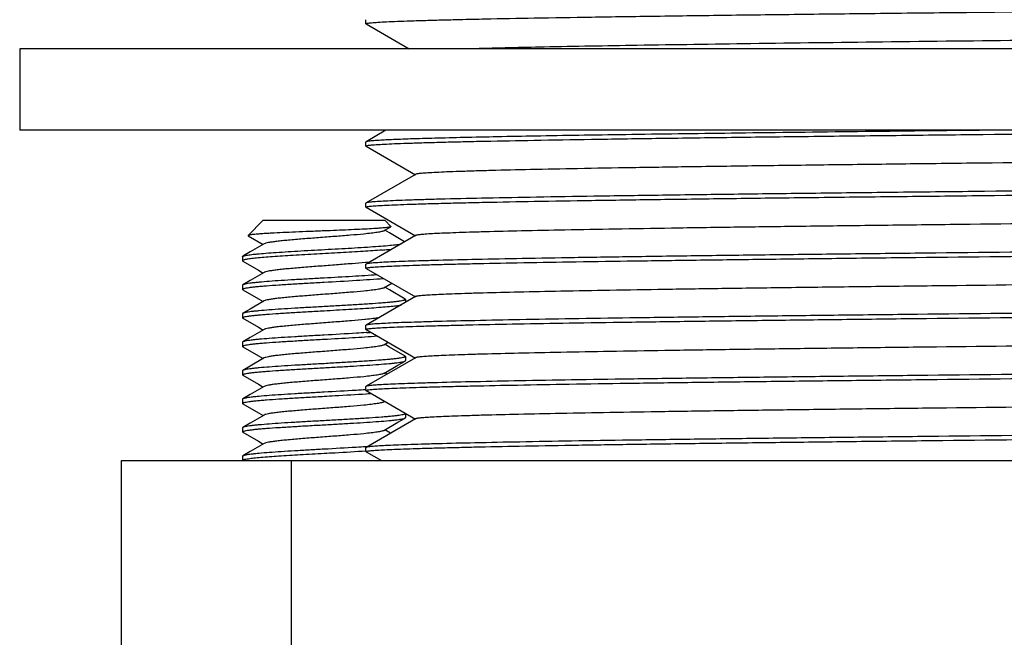
# Model space of a CAD drawing. Units: inches. Extents: x 955 to 1492, y 106 to 575.
# Drawn here: x 1092 to 1116, y 451 to 466 of the extents above; entities that cross this region are included whole.
import ezdxf

# ---------------------------------------------------------------- set-up
doc = ezdxf.new("R2010")
doc.units = ezdxf.units.IN
doc.header["$MEASUREMENT"] = 0
doc.layers.add('02___PRT_ALL_AXES', color=7, linetype='Continuous')

msp = doc.modelspace()

# ---------------------------------------------------------------- linework, layer by layer
at = {"color": 7, "linetype": 'Continuous'}
for p, q in [((1100.652, 466.036), (1100.649, 466.04)), ((1100.65, 466.042), (1100.65, 466.042)), ((1100.652, 466.036), (1101.708, 465.426)), ((1101.14, 463.426), (1100.652, 463.144)), ((1100.652, 463.144), (1100.649, 463.14)), ((1100.649, 463.042), (1100.65, 463.042)), ((1100.652, 463.036), (1100.649, 463.04)), ((1100.652, 463.036), (1101.865, 462.335)), ((1101.865, 462.344), (1100.652, 461.644)), ((1100.652, 461.644), (1100.649, 461.64)), ((1100.652, 461.536), (1100.649, 461.54)), ((1100.65, 461.542), (1100.65, 461.542)), ((1100.652, 461.536), (1101.865, 460.835)), ((1098.121, 461.208), (1097.757, 460.845)), ((1101.121, 461.208), (1098.121, 461.208)), ((1101.113, 460.973), (1101.259, 461.058)), ((1101.121, 461.208), (1101.262, 461.067)), ((1101.262, 461.067), (1101.259, 461.058)), ((1097.757, 460.845), (1097.759, 460.837)), ((1097.759, 460.837), (1098.128, 460.623)), ((1101.865, 460.844), (1100.652, 460.144)), ((1101.089, 460.959), (1101.113, 460.973)), ((1097.621, 460.223), (1097.63, 460.213)), ((1100.648, 460.184), (1100.639, 460.183)), ((1100.651, 460.184), (1100.648, 460.184)), ((1100.652, 460.144), (1100.649, 460.14)), ((1100.649, 460.041), (1100.65, 460.042)), ((1100.652, 460.036), (1100.649, 460.04)), ((1100.652, 460.036), (1101.865, 459.335)), ((1097.63, 459.634), (1097.621, 459.623)), ((1101.089, 459.559), (1101.282, 459.672)), ((1097.63, 459.513), (1097.621, 459.523)), ((1101.865, 459.344), (1100.652, 458.644)), ((1101.611, 459.284), (1101.621, 459.273)), ((1097.63, 458.934), (1097.621, 458.923)), ((1097.63, 458.813), (1097.621, 458.823)), ((1100.637, 458.783), (1100.625, 458.781)), ((1100.652, 458.644), (1100.649, 458.64)), ((1100.652, 458.536), (1100.649, 458.54)), ((1100.65, 458.542), (1100.65, 458.542)), ((1100.652, 458.536), (1101.865, 457.835)), ((1100.663, 458.459), (1100.659, 458.459)), ((1097.63, 458.234), (1097.621, 458.223)), ((1097.63, 458.113), (1097.621, 458.123)), ((1101.089, 458.159), (1101.196, 458.222)), ((1101.611, 457.884), (1101.621, 457.873)), ((1101.865, 457.844), (1100.652, 457.144)), ((1101.611, 457.763), (1101.621, 457.773)), ((1097.63, 457.534), (1097.621, 457.523)), ((1097.63, 457.413), (1097.621, 457.423)), ((1101.168, 457.442), (1101.113, 457.473)), ((1100.652, 457.144), (1100.649, 457.14)), ((1100.649, 457.042), (1100.65, 457.042)), ((1100.652, 457.036), (1100.649, 457.04)), ((1100.652, 457.036), (1101.865, 456.335)), ((1100.658, 456.959), (1100.661, 456.959)), ((1100.745, 456.965), (1100.773, 456.967)), ((1097.63, 456.834), (1097.621, 456.823)), ((1097.63, 456.713), (1097.621, 456.723)), ((1101.089, 456.759), (1101.11, 456.771)), ((1101.865, 456.344), (1100.652, 455.644)), ((1101.611, 456.363), (1101.621, 456.373)), ((1097.63, 456.134), (1097.621, 456.123)), ((1097.63, 456.013), (1097.621, 456.023)), ((1101.254, 455.991), (1101.113, 456.073)), ((1100.652, 455.644), (1100.649, 455.64)), ((1100.649, 455.542), (1100.65, 455.542)), ((1100.652, 455.536), (1100.649, 455.54)), ((1100.652, 455.536), (1101.028, 455.319)), ((1100.656, 455.659), (1100.653, 455.659)), ((1100.687, 455.661), (1100.656, 455.659)), ((1097.63, 455.434), (1097.621, 455.423))]:
    msp.add_line(p, q, dxfattribs=at)
for points in [[(1101.6, 460.691), (1101.228, 460.907), (1101.113, 460.973)], [(1098.153, 460.638), (1097.811, 460.439), (1097.63, 460.334)], [(1097.63, 460.213), (1098.009, 459.992), (1098.128, 459.923)], [(1098.153, 459.938), (1097.811, 459.739), (1097.63, 459.634)], [(1101.611, 459.284), (1101.228, 459.507), (1101.113, 459.573)], [(1097.63, 459.513), (1098.009, 459.292), (1098.128, 459.223)], [(1098.153, 459.238), (1097.811, 459.039), (1097.63, 458.934)], [(1097.63, 458.813), (1098.009, 458.592), (1098.128, 458.523)], [(1098.153, 458.538), (1097.811, 458.339), (1097.63, 458.234)], [(1097.63, 458.113), (1098.009, 457.892), (1098.128, 457.823)], [(1101.611, 457.884), (1101.228, 458.107), (1101.113, 458.173)], [(1098.153, 457.838), (1097.811, 457.639), (1097.63, 457.534)], [(1101.089, 457.459), (1101.434, 457.66), (1101.611, 457.763)], [(1097.63, 457.413), (1098.009, 457.192), (1098.128, 457.123)], [(1098.153, 457.138), (1097.811, 456.939), (1097.63, 456.834)], [(1097.63, 456.713), (1098.009, 456.492), (1098.128, 456.423)], [(1098.153, 456.438), (1097.811, 456.239), (1097.63, 456.134)], [(1101.089, 456.059), (1101.434, 456.26), (1101.611, 456.363)], [(1097.63, 456.013), (1098.009, 455.792), (1098.128, 455.723)], [(1098.153, 455.738), (1097.811, 455.539), (1097.63, 455.434)]]:
    msp.add_lwpolyline(points, dxfattribs=at)
for centre, radius, start, end in [((1099.609, 470.132), 10.003, 275.982, 276.15), ((1099.814, 468.246), 8.105, 276.1368, 276.6045), ((1098.212, 496.064), 37.684, 273.7292, 273.8978), ((1098.044, 497.091), 40.217, 273.7308, 273.8502)]:
    msp.add_arc(centre, radius, start, end, dxfattribs=at)
for points, knots in [([(1100.65, 466.042), (1100.654, 466.046), (1100.668, 466.049), (1100.695, 466.055), (1100.738, 466.06), (1100.794, 466.066), (1100.864, 466.072), (1100.986, 466.08), (1101.173, 466.09), (1101.44, 466.101), (1101.761, 466.113), (1102.137, 466.124), (1102.567, 466.136), (1103.049, 466.148), (1103.793, 466.164), (1104.845, 466.184), (1106.246, 466.207), (1107.822, 466.23), (1109.558, 466.253), (1111.437, 466.276), (1113.441, 466.299), (1116.309, 466.33), (1120.057, 466.369), (1123.098, 466.399), (1124.649, 466.415)], [0, 0, 0, 0, 0.000607, 0.001783, 0.003542, 0.005889, 0.008824, 0.012347, 0.021149, 0.032272, 0.045693, 0.061381, 0.079298, 0.099403, 0.121648, 0.17234, 0.230894, 0.296753, 0.369291, 0.447821, 0.531598, 0.619826, 0.806237, 1, 1, 1, 1]), ([(1147.432, 466.085), (1147.428, 466.083), (1147.415, 466.079), (1147.375, 466.071), (1147.298, 466.063), (1147.174, 466.053), (1147.009, 466.043), (1146.801, 466.033), (1146.553, 466.023), (1146.264, 466.013), (1145.798, 465.998), (1145.118, 465.98), (1144.189, 465.96), (1143.115, 465.94), (1141.903, 465.919), (1140.563, 465.899), (1138.548, 465.871), (1135.791, 465.836), (1132.254, 465.795), (1128.491, 465.755), (1124.614, 465.714), (1120.737, 465.674), (1116.977, 465.633), (1113.446, 465.593), (1110.247, 465.552), (1107.477, 465.512), (1105.218, 465.473), (1103.891, 465.443), (1103.325, 465.426)], [0, 0, 0, 0, 0.000343, 0.000918, 0.002779, 0.005593, 0.009356, 0.014063, 0.019706, 0.026273, 0.033754, 0.051398, 0.072506, 0.096923, 0.124465, 0.154929, 0.188087, 0.261479, 0.342459, 0.428619, 0.517395, 0.606148, 0.692236, 0.773101, 0.846336, 0.909763, 0.961497, 1, 1, 1, 1]), ([(1100.649, 466.04), (1100.649, 466.04), (1100.649, 466.041), (1100.649, 466.041), (1100.65, 466.042)], [0, 0, 0, 0, 0.464537, 1, 1, 1, 1]), ([(1115.91, 463.426), (1114.845, 463.414), (1112.804, 463.392), (1109.892, 463.357), (1107.656, 463.327), (1106.043, 463.303), (1104.981, 463.286), (1104.026, 463.268), (1103.183, 463.251), (1102.457, 463.233), (1101.927, 463.218), (1101.565, 463.206), (1101.339, 463.197), (1101.146, 463.189), (1100.985, 463.18), (1100.856, 463.171), (1100.758, 463.163), (1100.695, 463.154), (1100.662, 463.149), (1100.652, 463.144)], [0, 0, 0, 0, 0.209185, 0.401363, 0.572363, 0.648738, 0.718464, 0.781163, 0.836493, 0.884153, 0.923886, 0.94071, 0.955475, 0.968161, 0.978754, 0.987238, 0.993603, 0.99785, 1, 1, 1, 1]), ([(1100.65, 463.042), (1100.653, 463.045), (1100.668, 463.049), (1100.695, 463.055), (1100.737, 463.06), (1100.793, 463.066), (1100.863, 463.072), (1100.985, 463.08), (1101.172, 463.09), (1101.438, 463.101), (1101.76, 463.113), (1102.136, 463.124), (1102.565, 463.136), (1103.047, 463.148), (1103.791, 463.164), (1104.843, 463.183), (1106.244, 463.206), (1107.82, 463.23), (1109.556, 463.253), (1111.435, 463.276), (1113.439, 463.299), (1116.307, 463.33), (1120.056, 463.369), (1123.098, 463.399), (1124.649, 463.415)], [0, 0, 0, 0, 0.000601, 0.001771, 0.003525, 0.005866, 0.008796, 0.012313, 0.021105, 0.032219, 0.045633, 0.061314, 0.079225, 0.099324, 0.121565, 0.17225, 0.230802, 0.296663, 0.369207, 0.447744, 0.531529, 0.619768, 0.806203, 1, 1, 1, 1]), ([(1100.649, 463.04), (1100.649, 463.04), (1100.649, 463.041), (1100.649, 463.041), (1100.649, 463.042)], [0, 0, 0, 0, 0.466176, 1, 1, 1, 1]), ([(1147.433, 463.085), (1147.427, 463.082), (1147.411, 463.078), (1147.381, 463.073), (1147.338, 463.067), (1147.253, 463.059), (1147.114, 463.049), (1146.908, 463.038), (1146.649, 463.026), (1146.338, 463.015), (1145.976, 463.004), (1145.395, 462.987), (1144.547, 462.968), (1143.392, 462.945), (1142.06, 462.922), (1140.565, 462.899), (1138.92, 462.876), (1137.14, 462.853), (1135.243, 462.83), (1132.531, 462.799), (1128.989, 462.76), (1124.649, 462.715), (1120.309, 462.669), (1116.766, 462.631), (1114.054, 462.599), (1112.157, 462.576), (1110.378, 462.553), (1108.732, 462.53), (1107.237, 462.507), (1105.905, 462.485), (1104.75, 462.462), (1103.903, 462.442), (1103.321, 462.426), (1102.959, 462.414), (1102.649, 462.403), (1102.39, 462.392), (1102.183, 462.38), (1102.044, 462.371), (1101.96, 462.362), (1101.916, 462.357), (1101.886, 462.351), (1101.87, 462.347), (1101.865, 462.344)], [0, 0, 0, 0, 0.000388, 0.001062, 0.002025, 0.003279, 0.00666, 0.011199, 0.016888, 0.023713, 0.031657, 0.040704, 0.062015, 0.087446, 0.116758, 0.149675, 0.185889, 0.225057, 0.266812, 0.310762, 0.403571, 0.5, 0.59643, 0.689239, 0.733188, 0.774943, 0.814111, 0.850324, 0.883242, 0.912554, 0.937985, 0.959297, 0.968343, 0.976288, 0.983113, 0.988801, 0.99334, 0.996722, 0.997976, 0.998938, 0.999611, 1, 1, 1, 1]), ([(1124.649, 462.015), (1123.105, 461.999), (1120.075, 461.969), (1116.342, 461.931), (1113.484, 461.899), (1111.486, 461.876), (1109.611, 461.853), (1107.878, 461.83), (1106.303, 461.807), (1104.9, 461.784), (1103.684, 461.762), (1102.792, 461.742), (1102.18, 461.726), (1101.8, 461.714), (1101.473, 461.703), (1101.201, 461.691), (1100.985, 461.68), (1100.839, 461.67), (1100.751, 461.662), (1100.705, 461.656), (1100.674, 461.651), (1100.657, 461.647), (1100.652, 461.644)], [0, 0, 0, 0, 0.192977, 0.378688, 0.466628, 0.550171, 0.628532, 0.700973, 0.766813, 0.82543, 0.876271, 0.91886, 0.936931, 0.952797, 0.966418, 0.977763, 0.986808, 0.993531, 0.996019, 0.997923, 0.999247, 1, 1, 1, 1]), ([(1100.65, 461.542), (1100.654, 461.546), (1100.668, 461.549), (1100.695, 461.555), (1100.738, 461.56), (1100.794, 461.566), (1100.864, 461.572), (1100.986, 461.58), (1101.173, 461.59), (1101.44, 461.601), (1101.762, 461.613), (1102.138, 461.624), (1102.567, 461.636), (1103.049, 461.648), (1103.794, 461.664), (1104.846, 461.684), (1106.247, 461.707), (1107.822, 461.73), (1109.558, 461.753), (1111.437, 461.776), (1113.441, 461.799), (1116.309, 461.83), (1120.057, 461.869), (1123.098, 461.899), (1124.649, 461.915)], [0, 0, 0, 0, 0.000608, 0.001785, 0.003545, 0.005893, 0.00883, 0.012354, 0.021157, 0.032281, 0.045704, 0.061394, 0.079311, 0.099417, 0.121663, 0.172356, 0.230911, 0.296772, 0.369311, 0.447839, 0.531613, 0.619837, 0.806241, 1, 1, 1, 1]), ([(1100.649, 461.54), (1100.649, 461.54), (1100.649, 461.541), (1100.649, 461.541), (1100.65, 461.542)], [0, 0, 0, 0, 0.464235, 1, 1, 1, 1]), ([(1101.259, 461.058), (1101.254, 461.055), (1101.236, 461.05), (1101.204, 461.044), (1101.157, 461.038), (1101.097, 461.031), (1101.024, 461.025), (1100.903, 461.016), (1100.725, 461.005), (1100.485, 460.993), (1100.215, 460.98), (1099.923, 460.968), (1099.723, 460.96), (1099.621, 460.956)], [0, 0, 0, 0, 0.012016, 0.032405, 0.061152, 0.098024, 0.142704, 0.194798, 0.31933, 0.467333, 0.633799, 0.813308, 1, 1, 1, 1]), ([(1123.146, 461.199), (1121.754, 461.184), (1119.035, 461.156), (1115.693, 461.119), (1113.15, 461.089), (1111.382, 461.067), (1109.727, 461.045), (1108.202, 461.023), (1106.818, 461.001), (1105.588, 460.979), (1104.523, 460.957), (1103.742, 460.938), (1103.207, 460.922), (1102.874, 460.911), (1102.588, 460.9), (1102.35, 460.89), (1102.159, 460.879), (1102.031, 460.869), (1101.953, 460.861), (1101.913, 460.856), (1101.885, 460.851), (1101.87, 460.847), (1101.865, 460.844)], [0, 0, 0, 0, 0.196157, 0.38313, 0.471141, 0.554479, 0.632427, 0.704309, 0.769507, 0.82746, 0.877665, 0.919694, 0.937525, 0.953183, 0.966633, 0.977846, 0.986801, 0.99348, 0.995962, 0.997873, 0.999215, 1, 1, 1, 1]), ([(1099.621, 460.956), (1099.503, 460.951), (1099.27, 460.942), (1098.932, 460.928), (1098.619, 460.914), (1098.379, 460.902), (1098.208, 460.893), (1098.098, 460.886), (1098.003, 460.879), (1097.923, 460.872), (1097.858, 460.866), (1097.809, 460.859), (1097.779, 460.854), (1097.764, 460.849), (1097.758, 460.846), (1097.757, 460.845)], [0, 0, 0, 0, 0.189594, 0.373074, 0.543163, 0.693313, 0.759106, 0.817887, 0.869125, 0.912373, 0.947272, 0.973548, 0.991066, 0.996561, 1, 1, 1, 1]), ([(1101.089, 460.959), (1101.081, 460.955), (1101.062, 460.947), (1101.027, 460.938), (1100.981, 460.928), (1100.898, 460.914), (1100.769, 460.897), (1100.548, 460.873), (1100.25, 460.847), (1099.879, 460.818), (1099.491, 460.789), (1099.111, 460.76), (1098.814, 460.735), (1098.601, 460.714), (1098.467, 460.699), (1098.355, 460.685), (1098.265, 460.67), (1098.2, 460.656), (1098.165, 460.645), (1098.153, 460.638)], [0, 0, 0, 0, 0.008536, 0.020802, 0.03682, 0.056506, 0.106306, 0.168705, 0.281523, 0.410093, 0.545151, 0.676951, 0.79599, 0.847997, 0.893714, 0.93234, 0.963201, 0.985819, 1, 1, 1, 1]), ([(1097.63, 460.334), (1097.637, 460.338), (1097.657, 460.345), (1097.695, 460.354), (1097.747, 460.363), (1097.811, 460.373), (1097.889, 460.382), (1098.017, 460.395), (1098.205, 460.411), (1098.459, 460.43), (1098.747, 460.448), (1099.059, 460.467), (1099.5, 460.492), (1100.044, 460.522), (1100.567, 460.552), (1100.942, 460.578), (1101.173, 460.597), (1101.358, 460.615), (1101.466, 460.629), (1101.512, 460.636)], [0, 0, 0, 0, 0.006482, 0.016423, 0.029847, 0.046687, 0.066847, 0.090187, 0.145743, 0.211794, 0.286461, 0.367615, 0.452936, 0.626265, 0.786752, 0.856372, 0.91619, 0.964512, 1, 1, 1, 1]), ([(1101.052, 460.487), (1100.896, 460.475), (1100.555, 460.452), (1100.017, 460.42), (1099.539, 460.394), (1099.152, 460.372), (1098.872, 460.356), (1098.609, 460.34), (1098.368, 460.323), (1098.155, 460.307), (1097.973, 460.291), (1097.827, 460.275), (1097.73, 460.261), (1097.673, 460.249), (1097.648, 460.242), (1097.633, 460.236), (1097.625, 460.232), (1097.621, 460.227), (1097.621, 460.223)], [0, 0, 0, 0, 0.136548, 0.297303, 0.468356, 0.553105, 0.634862, 0.711845, 0.782382, 0.844937, 0.898156, 0.940904, 0.972296, 0.983544, 0.991795, 0.994815, 0.997131, 1, 1, 1, 1]), ([(1097.621, 460.323), (1097.621, 460.324), (1097.622, 460.329), (1097.626, 460.332), (1097.63, 460.334)], [0, 0, 0, 0, 0.188159, 1, 1, 1, 1]), ([(1100.65, 460.042), (1100.653, 460.045), (1100.666, 460.049), (1100.69, 460.054), (1100.728, 460.059), (1100.778, 460.065), (1100.841, 460.07), (1100.95, 460.078), (1101.118, 460.087), (1101.358, 460.098), (1101.647, 460.109), (1101.984, 460.12), (1102.371, 460.131), (1102.804, 460.142), (1103.475, 460.157), (1104.424, 460.176), (1105.69, 460.198), (1107.117, 460.22), (1108.694, 460.241), (1110.407, 460.263), (1112.241, 460.285), (1114.884, 460.315), (1118.366, 460.352), (1121.199, 460.38), (1122.652, 460.395)], [0, 0, 0, 0, 0.000596, 0.001746, 0.003466, 0.00576, 0.00863, 0.012075, 0.020685, 0.031571, 0.044712, 0.060083, 0.077649, 0.097373, 0.119215, 0.169056, 0.226752, 0.291807, 0.363671, 0.44173, 0.525317, 0.613724, 0.80194, 1, 1, 1, 1]), ([(1122.935, 460.498), (1121.475, 460.483), (1118.624, 460.454), (1115.119, 460.418), (1112.455, 460.388), (1110.603, 460.366), (1108.871, 460.344), (1107.274, 460.322), (1105.826, 460.3), (1104.54, 460.278), (1103.426, 460.256), (1102.61, 460.237), (1102.05, 460.222), (1101.703, 460.211), (1101.404, 460.2), (1101.156, 460.189), (1100.958, 460.178), (1100.824, 460.169), (1100.743, 460.161), (1100.701, 460.156), (1100.672, 460.151), (1100.657, 460.147), (1100.652, 460.144)], [0, 0, 0, 0, 0.196561, 0.383739, 0.471799, 0.555154, 0.633092, 0.704944, 0.770094, 0.827984, 0.878115, 0.92006, 0.937848, 0.953461, 0.966865, 0.978033, 0.986942, 0.993574, 0.996033, 0.997921, 0.99924, 1, 1, 1, 1]), ([(1101.052, 460.487), (1101.073, 460.489), (1101.151, 460.495), (1101.228, 460.502), (1101.285, 460.508)], [0, 0, 0, 0, 0.270734, 1, 1, 1, 1]), ([(1100.639, 460.183), (1100.529, 460.171), (1100.291, 460.15), (1099.919, 460.121), (1099.524, 460.091), (1099.137, 460.062), (1098.832, 460.036), (1098.614, 460.015), (1098.476, 460), (1098.36, 459.985), (1098.268, 459.971), (1098.207, 459.958), (1098.171, 459.947), (1098.158, 459.941), (1098.153, 459.938)], [0, 0, 0, 0, 0.132578, 0.285692, 0.447986, 0.607328, 0.751827, 0.815086, 0.870737, 0.917769, 0.955331, 0.982816, 0.992684, 1, 1, 1, 1]), ([(1100.649, 460.04), (1100.649, 460.04), (1100.649, 460.041), (1100.649, 460.041), (1100.649, 460.041)], [0, 0, 0, 0, 0.468826, 1, 1, 1, 1]), ([(1099.621, 459.798), (1099.498, 459.792), (1099.258, 459.778), (1098.908, 459.758), (1098.582, 459.738), (1098.291, 459.718), (1098.075, 459.7), (1097.928, 459.686), (1097.838, 459.676), (1097.763, 459.666), (1097.704, 459.656), (1097.661, 459.646), (1097.638, 459.639), (1097.63, 459.634)], [0, 0, 0, 0, 0.183568, 0.360955, 0.526147, 0.673582, 0.798298, 0.850806, 0.896145, 0.93396, 0.963957, 0.985968, 1, 1, 1, 1]), ([(1100.931, 459.878), (1100.728, 459.863), (1100.291, 459.836), (1099.854, 459.811), (1099.621, 459.798)], [0, 0, 0, 0, 0.46643, 1, 1, 1, 1]), ([(1099.621, 459.698), (1099.886, 459.713), (1100.373, 459.74), (1100.86, 459.772), (1101.081, 459.79)], [0, 0, 0, 0, 0.544878, 1, 1, 1, 1]), ([(1097.621, 459.523), (1097.621, 459.528), (1097.63, 459.535), (1097.643, 459.54), (1097.669, 459.549), (1097.712, 459.558), (1097.779, 459.568), (1097.862, 459.579), (1097.963, 459.59), (1098.079, 459.601), (1098.263, 459.616), (1098.524, 459.634), (1098.865, 459.655), (1099.235, 459.677), (1099.49, 459.691), (1099.621, 459.698)], [0, 0, 0, 0, 0.007237, 0.01379, 0.022552, 0.046848, 0.080119, 0.122137, 0.172522, 0.230824, 0.296484, 0.447346, 0.619371, 0.805975, 1, 1, 1, 1]), ([(1101.089, 459.559), (1101.081, 459.555), (1101.062, 459.547), (1101.027, 459.538), (1100.981, 459.528), (1100.898, 459.514), (1100.769, 459.497), (1100.548, 459.473), (1100.25, 459.447), (1099.879, 459.418), (1099.491, 459.389), (1099.111, 459.36), (1098.814, 459.335), (1098.601, 459.314), (1098.467, 459.299), (1098.355, 459.285), (1098.265, 459.27), (1098.2, 459.256), (1098.165, 459.245), (1098.153, 459.238)], [0, 0, 0, 0, 0.008536, 0.020802, 0.03682, 0.056506, 0.106306, 0.168705, 0.281523, 0.410093, 0.545151, 0.676952, 0.79599, 0.847997, 0.893715, 0.932341, 0.963201, 0.98582, 1, 1, 1, 1]), ([(1122.656, 459.694), (1121.289, 459.679), (1118.623, 459.651), (1115.347, 459.615), (1112.861, 459.585), (1111.133, 459.563), (1109.52, 459.542), (1108.033, 459.52), (1106.685, 459.498), (1105.488, 459.477), (1104.451, 459.455), (1103.691, 459.437), (1103.17, 459.421), (1102.847, 459.41), (1102.569, 459.4), (1102.337, 459.389), (1102.152, 459.378), (1102.027, 459.369), (1101.951, 459.361), (1101.911, 459.356), (1101.884, 459.351), (1101.87, 459.347), (1101.865, 459.344)], [0, 0, 0, 0, 0.197192, 0.384585, 0.472631, 0.555913, 0.633736, 0.705447, 0.770445, 0.828188, 0.878189, 0.920032, 0.937782, 0.953368, 0.966756, 0.977919, 0.986836, 0.99349, 0.995964, 0.99787, 0.999212, 1, 1, 1, 1]), ([(1099.621, 459.098), (1099.498, 459.092), (1099.258, 459.078), (1098.908, 459.058), (1098.582, 459.038), (1098.291, 459.018), (1098.075, 459), (1097.928, 458.986), (1097.838, 458.976), (1097.763, 458.966), (1097.704, 458.956), (1097.661, 458.946), (1097.638, 458.939), (1097.63, 458.934)], [0, 0, 0, 0, 0.183557, 0.36096, 0.526138, 0.673567, 0.798279, 0.850792, 0.896136, 0.933951, 0.963955, 0.98596, 1, 1, 1, 1]), ([(1101.621, 459.273), (1101.621, 459.268), (1101.611, 459.262), (1101.598, 459.256), (1101.572, 459.248), (1101.529, 459.239), (1101.463, 459.228), (1101.379, 459.218), (1101.278, 459.207), (1101.162, 459.196), (1100.978, 459.181), (1100.718, 459.163), (1100.376, 459.141), (1100.006, 459.12), (1099.751, 459.106), (1099.621, 459.098)], [0, 0, 0, 0, 0.00724, 0.013795, 0.022557, 0.046854, 0.080127, 0.122148, 0.172538, 0.230844, 0.296507, 0.447372, 0.619391, 0.805979, 1, 1, 1, 1]), ([(1099.621, 458.998), (1099.825, 459.01), (1100.213, 459.031), (1100.681, 459.06), (1101.012, 459.084), (1101.214, 459.101), (1101.378, 459.117), (1101.474, 459.13), (1101.515, 459.137)], [0, 0, 0, 0, 0.322646, 0.614448, 0.739892, 0.847577, 0.934953, 1, 1, 1, 1]), ([(1097.621, 458.823), (1097.621, 458.828), (1097.63, 458.835), (1097.643, 458.84), (1097.669, 458.849), (1097.712, 458.858), (1097.779, 458.868), (1097.862, 458.879), (1097.963, 458.89), (1098.079, 458.901), (1098.263, 458.916), (1098.524, 458.934), (1098.865, 458.955), (1099.235, 458.977), (1099.49, 458.991), (1099.621, 458.998)], [0, 0, 0, 0, 0.007234, 0.013785, 0.022545, 0.046838, 0.080107, 0.122126, 0.172513, 0.230815, 0.296474, 0.447336, 0.619362, 0.805971, 1, 1, 1, 1]), ([(1100.975, 458.827), (1100.927, 458.818), (1100.814, 458.802), (1100.702, 458.789), (1100.637, 458.783)], [0, 0, 0, 0, 0.43058, 1, 1, 1, 1]), ([(1100.65, 458.542), (1100.653, 458.545), (1100.667, 458.549), (1100.692, 458.554), (1100.73, 458.559), (1100.78, 458.565), (1100.844, 458.57), (1100.954, 458.578), (1101.122, 458.588), (1101.362, 458.598), (1101.652, 458.609), (1101.99, 458.62), (1102.377, 458.631), (1102.811, 458.642), (1103.482, 458.657), (1104.431, 458.676), (1105.697, 458.698), (1107.125, 458.72), (1108.702, 458.741), (1110.414, 458.763), (1112.248, 458.785), (1114.889, 458.815), (1118.369, 458.852), (1121.201, 458.88), (1122.653, 458.895)], [0, 0, 0, 0, 0.000617, 0.001788, 0.00353, 0.005845, 0.008734, 0.012198, 0.020844, 0.031763, 0.044933, 0.06033, 0.077919, 0.097662, 0.11952, 0.169385, 0.227092, 0.292146, 0.363995, 0.442028, 0.525581, 0.613946, 0.802061, 1, 1, 1, 1]), ([(1122.652, 458.995), (1121.207, 458.98), (1118.386, 458.952), (1114.92, 458.915), (1112.288, 458.886), (1110.459, 458.864), (1108.751, 458.842), (1107.176, 458.82), (1105.749, 458.799), (1104.482, 458.777), (1103.384, 458.755), (1102.58, 458.737), (1102.029, 458.721), (1101.687, 458.71), (1101.393, 458.7), (1101.148, 458.689), (1100.953, 458.678), (1100.822, 458.669), (1100.742, 458.661), (1100.701, 458.656), (1100.672, 458.65), (1100.657, 458.647), (1100.652, 458.644)], [0, 0, 0, 0, 0.197126, 0.384536, 0.472615, 0.555941, 0.633812, 0.705569, 0.770609, 0.828382, 0.878401, 0.920245, 0.937988, 0.953562, 0.966932, 0.978073, 0.986962, 0.993579, 0.996034, 0.997919, 0.999238, 1, 1, 1, 1]), ([(1100.625, 458.781), (1100.515, 458.77), (1100.278, 458.749), (1099.906, 458.72), (1099.514, 458.69), (1099.129, 458.661), (1098.826, 458.636), (1098.609, 458.615), (1098.473, 458.6), (1098.358, 458.585), (1098.267, 458.57), (1098.206, 458.558), (1098.171, 458.546), (1098.158, 458.541), (1098.153, 458.538)], [0, 0, 0, 0, 0.133568, 0.287192, 0.449544, 0.608632, 0.752714, 0.815745, 0.871187, 0.918034, 0.955453, 0.982852, 0.992694, 1, 1, 1, 1]), ([(1099.621, 458.398), (1099.498, 458.392), (1099.258, 458.378), (1098.908, 458.358), (1098.582, 458.338), (1098.291, 458.318), (1098.075, 458.3), (1097.928, 458.286), (1097.838, 458.276), (1097.763, 458.266), (1097.704, 458.256), (1097.661, 458.246), (1097.638, 458.239), (1097.63, 458.234)], [0, 0, 0, 0, 0.183571, 0.360953, 0.526142, 0.673577, 0.798295, 0.850804, 0.896146, 0.933961, 0.963958, 0.985968, 1, 1, 1, 1]), ([(1100.659, 458.459), (1100.579, 458.454), (1100.232, 458.432), (1099.886, 458.413), (1099.621, 458.398)], [0, 0, 0, 0, 0.23329, 1, 1, 1, 1]), ([(1099.621, 458.298), (1099.854, 458.311), (1100.29, 458.336), (1100.727, 458.363), (1100.931, 458.378)], [0, 0, 0, 0, 0.533554, 1, 1, 1, 1]), ([(1100.649, 458.54), (1100.649, 458.54), (1100.649, 458.541), (1100.649, 458.541), (1100.65, 458.542)], [0, 0, 0, 0, 0.463079, 1, 1, 1, 1]), ([(1097.621, 458.123), (1097.621, 458.128), (1097.63, 458.135), (1097.643, 458.14), (1097.669, 458.149), (1097.712, 458.158), (1097.779, 458.168), (1097.862, 458.179), (1097.963, 458.19), (1098.079, 458.201), (1098.263, 458.216), (1098.524, 458.234), (1098.865, 458.255), (1099.235, 458.277), (1099.49, 458.291), (1099.621, 458.298)], [0, 0, 0, 0, 0.007235, 0.013786, 0.022547, 0.046841, 0.080112, 0.122134, 0.172523, 0.23083, 0.296492, 0.447351, 0.619371, 0.805973, 1, 1, 1, 1]), ([(1101.089, 458.159), (1101.081, 458.155), (1101.062, 458.147), (1101.027, 458.138), (1100.981, 458.128), (1100.898, 458.114), (1100.769, 458.097), (1100.548, 458.073), (1100.25, 458.047), (1099.879, 458.018), (1099.491, 457.989), (1099.111, 457.96), (1098.814, 457.935), (1098.601, 457.914), (1098.467, 457.899), (1098.355, 457.885), (1098.265, 457.87), (1098.2, 457.856), (1098.165, 457.845), (1098.153, 457.838)], [0, 0, 0, 0, 0.008533, 0.020803, 0.036817, 0.056505, 0.106304, 0.168703, 0.281522, 0.410093, 0.545151, 0.676952, 0.795993, 0.847997, 0.893718, 0.932341, 0.963202, 0.985823, 1, 1, 1, 1]), ([(1122.658, 458.194), (1121.291, 458.179), (1118.625, 458.151), (1115.348, 458.115), (1112.862, 458.085), (1111.134, 458.063), (1109.52, 458.042), (1108.033, 458.02), (1106.685, 457.998), (1105.488, 457.977), (1104.451, 457.955), (1103.691, 457.937), (1103.17, 457.921), (1102.847, 457.91), (1102.569, 457.9), (1102.337, 457.889), (1102.152, 457.878), (1102.027, 457.869), (1101.951, 457.861), (1101.911, 457.856), (1101.884, 457.851), (1101.87, 457.847), (1101.865, 457.844)], [0, 0, 0, 0, 0.197188, 0.384579, 0.472625, 0.555907, 0.633731, 0.705443, 0.770441, 0.828184, 0.878187, 0.92003, 0.937781, 0.953368, 0.966755, 0.977918, 0.986836, 0.993489, 0.995963, 0.99787, 0.999212, 1, 1, 1, 1]), ([(1101.621, 457.873), (1101.621, 457.868), (1101.611, 457.862), (1101.598, 457.856), (1101.572, 457.848), (1101.529, 457.839), (1101.463, 457.828), (1101.379, 457.818), (1101.278, 457.807), (1101.162, 457.796), (1100.978, 457.781), (1100.718, 457.763), (1100.376, 457.741), (1100.006, 457.72), (1099.751, 457.706), (1099.621, 457.698)], [0, 0, 0, 0, 0.007238, 0.013792, 0.022553, 0.046849, 0.08012, 0.122139, 0.172526, 0.23083, 0.296492, 0.447357, 0.619381, 0.805978, 1, 1, 1, 1]), ([(1099.621, 457.698), (1099.498, 457.692), (1099.258, 457.678), (1098.908, 457.658), (1098.582, 457.638), (1098.291, 457.618), (1098.075, 457.6), (1097.928, 457.586), (1097.838, 457.576), (1097.763, 457.566), (1097.704, 457.556), (1097.661, 457.546), (1097.638, 457.539), (1097.63, 457.534)], [0, 0, 0, 0, 0.183567, 0.360961, 0.52615, 0.673581, 0.798292, 0.850801, 0.896141, 0.933959, 0.963956, 0.985969, 1, 1, 1, 1]), ([(1099.621, 457.598), (1099.743, 457.605), (1099.983, 457.619), (1100.333, 457.639), (1100.659, 457.659), (1100.95, 457.679), (1101.166, 457.696), (1101.313, 457.711), (1101.403, 457.721), (1101.478, 457.731), (1101.537, 457.741), (1101.58, 457.75), (1101.603, 457.758), (1101.611, 457.763)], [0, 0, 0, 0, 0.183562, 0.360948, 0.526126, 0.673551, 0.798269, 0.850782, 0.896126, 0.933949, 0.963949, 0.985965, 1, 1, 1, 1]), ([(1097.621, 457.423), (1097.621, 457.428), (1097.63, 457.435), (1097.643, 457.44), (1097.669, 457.449), (1097.712, 457.458), (1097.779, 457.468), (1097.862, 457.479), (1097.963, 457.49), (1098.08, 457.501), (1098.263, 457.516), (1098.524, 457.534), (1098.865, 457.555), (1099.235, 457.577), (1099.49, 457.591), (1099.621, 457.598)], [0, 0, 0, 0, 0.007241, 0.013796, 0.02256, 0.046859, 0.080135, 0.122159, 0.172552, 0.23086, 0.296524, 0.447385, 0.619396, 0.805982, 1, 1, 1, 1]), ([(1101.089, 457.459), (1101.081, 457.455), (1101.062, 457.447), (1101.027, 457.438), (1100.981, 457.428), (1100.898, 457.414), (1100.769, 457.397), (1100.548, 457.373), (1100.249, 457.347), (1099.879, 457.318), (1099.491, 457.289), (1099.111, 457.26), (1098.814, 457.235), (1098.601, 457.214), (1098.467, 457.199), (1098.355, 457.185), (1098.265, 457.17), (1098.2, 457.156), (1098.165, 457.145), (1098.153, 457.138)], [0, 0, 0, 0, 0.008533, 0.020806, 0.036822, 0.056511, 0.106312, 0.168714, 0.281533, 0.410104, 0.545161, 0.67696, 0.795997, 0.848, 0.893721, 0.932342, 0.963204, 0.985823, 1, 1, 1, 1]), ([(1100.65, 457.042), (1100.653, 457.045), (1100.666, 457.049), (1100.691, 457.054), (1100.729, 457.059), (1100.779, 457.065), (1100.842, 457.07), (1100.952, 457.078), (1101.12, 457.087), (1101.359, 457.098), (1101.648, 457.109), (1101.986, 457.12), (1102.373, 457.131), (1102.807, 457.142), (1103.477, 457.157), (1104.426, 457.176), (1105.692, 457.198), (1107.12, 457.22), (1108.697, 457.241), (1110.41, 457.263), (1112.244, 457.285), (1114.886, 457.315), (1118.367, 457.352), (1121.201, 457.38), (1122.653, 457.395)], [0, 0, 0, 0, 0.000603, 0.001761, 0.003488, 0.00579, 0.008667, 0.012118, 0.020741, 0.031639, 0.04479, 0.060171, 0.077745, 0.097475, 0.119323, 0.169173, 0.226873, 0.291928, 0.363786, 0.441836, 0.525412, 0.613804, 0.801985, 1, 1, 1, 1]), ([(1122.653, 457.495), (1121.207, 457.48), (1118.387, 457.452), (1114.92, 457.415), (1112.288, 457.386), (1110.46, 457.364), (1108.751, 457.342), (1107.177, 457.32), (1105.749, 457.299), (1104.482, 457.277), (1103.384, 457.255), (1102.58, 457.237), (1102.029, 457.221), (1101.687, 457.21), (1101.393, 457.2), (1101.148, 457.189), (1100.953, 457.178), (1100.822, 457.169), (1100.742, 457.161), (1100.701, 457.156), (1100.672, 457.15), (1100.657, 457.147), (1100.652, 457.144)], [0, 0, 0, 0, 0.197125, 0.384538, 0.472618, 0.555943, 0.633813, 0.70557, 0.770609, 0.828384, 0.878402, 0.920247, 0.93799, 0.953564, 0.966934, 0.978074, 0.986962, 0.99358, 0.996035, 0.99792, 0.999238, 1, 1, 1, 1]), ([(1097.621, 456.723), (1097.621, 456.728), (1097.63, 456.735), (1097.643, 456.74), (1097.669, 456.749), (1097.712, 456.758), (1097.779, 456.768), (1097.862, 456.779), (1097.963, 456.79), (1098.079, 456.801), (1098.263, 456.816), (1098.524, 456.834), (1098.865, 456.855), (1099.235, 456.877), (1099.49, 456.891), (1099.621, 456.898)], [0, 0, 0, 0, 0.00724, 0.013795, 0.022558, 0.046855, 0.080128, 0.12215, 0.172539, 0.230845, 0.296508, 0.447373, 0.619393, 0.80598, 1, 1, 1, 1]), ([(1099.621, 456.998), (1099.498, 456.992), (1099.258, 456.978), (1098.908, 456.958), (1098.582, 456.938), (1098.291, 456.918), (1098.075, 456.9), (1097.928, 456.886), (1097.838, 456.876), (1097.763, 456.866), (1097.704, 456.856), (1097.661, 456.846), (1097.638, 456.839), (1097.63, 456.834)], [0, 0, 0, 0, 0.183571, 0.360953, 0.52614, 0.673574, 0.798293, 0.850802, 0.896145, 0.933961, 0.963958, 0.985968, 1, 1, 1, 1]), ([(1100.652, 457.059), (1100.571, 457.053), (1100.228, 457.032), (1099.884, 457.013), (1099.621, 456.998)], [0, 0, 0, 0, 0.233582, 1, 1, 1, 1]), ([(1099.621, 456.898), (1099.711, 456.903), (1100.057, 456.923), (1100.403, 456.942), (1100.658, 456.959)], [0, 0, 0, 0, 0.261902, 1, 1, 1, 1]), ([(1100.649, 457.04), (1100.649, 457.04), (1100.649, 457.041), (1100.649, 457.041), (1100.649, 457.042)], [0, 0, 0, 0, 0.466827, 1, 1, 1, 1]), ([(1101.089, 456.759), (1101.081, 456.755), (1101.062, 456.747), (1101.027, 456.738), (1100.981, 456.728), (1100.898, 456.714), (1100.769, 456.697), (1100.548, 456.673), (1100.25, 456.647), (1099.879, 456.618), (1099.491, 456.589), (1099.111, 456.56), (1098.814, 456.535), (1098.601, 456.514), (1098.467, 456.499), (1098.355, 456.485), (1098.265, 456.47), (1098.2, 456.456), (1098.165, 456.445), (1098.153, 456.438)], [0, 0, 0, 0, 0.00853, 0.020801, 0.036817, 0.056502, 0.106302, 0.168703, 0.28152, 0.410092, 0.54515, 0.676951, 0.795992, 0.847996, 0.893719, 0.932339, 0.963204, 0.985822, 1, 1, 1, 1]), ([(1122.657, 456.694), (1121.29, 456.679), (1118.624, 456.651), (1115.347, 456.615), (1112.861, 456.585), (1111.134, 456.563), (1109.52, 456.542), (1108.033, 456.52), (1106.685, 456.498), (1105.488, 456.477), (1104.451, 456.455), (1103.691, 456.437), (1103.17, 456.421), (1102.847, 456.41), (1102.569, 456.4), (1102.337, 456.389), (1102.152, 456.378), (1102.027, 456.369), (1101.951, 456.361), (1101.911, 456.356), (1101.884, 456.351), (1101.87, 456.347), (1101.865, 456.344)], [0, 0, 0, 0, 0.197191, 0.384584, 0.472629, 0.555912, 0.633734, 0.705446, 0.770444, 0.828186, 0.878188, 0.920031, 0.937782, 0.953368, 0.966755, 0.977919, 0.986836, 0.993489, 0.995963, 0.99787, 0.999212, 1, 1, 1, 1]), ([(1101.621, 456.473), (1101.621, 456.468), (1101.611, 456.462), (1101.598, 456.456), (1101.572, 456.448), (1101.529, 456.439), (1101.463, 456.428), (1101.379, 456.418), (1101.278, 456.407), (1101.162, 456.396), (1100.978, 456.381), (1100.718, 456.363), (1100.376, 456.341), (1100.006, 456.32), (1099.751, 456.306), (1099.621, 456.298)], [0, 0, 0, 0, 0.007238, 0.013791, 0.022552, 0.046849, 0.08012, 0.122138, 0.172525, 0.230828, 0.296489, 0.447353, 0.619378, 0.805978, 1, 1, 1, 1]), ([(1101.618, 456.479), (1101.618, 456.479), (1101.62, 456.477), (1101.621, 456.475), (1101.621, 456.473)], [0, 0, 0, 0, 0.292467, 1, 1, 1, 1]), ([(1097.621, 456.023), (1097.621, 456.028), (1097.63, 456.035), (1097.643, 456.04), (1097.669, 456.049), (1097.712, 456.058), (1097.779, 456.068), (1097.862, 456.079), (1097.963, 456.09), (1098.079, 456.101), (1098.263, 456.116), (1098.524, 456.134), (1098.865, 456.155), (1099.235, 456.177), (1099.49, 456.191), (1099.621, 456.198)], [0, 0, 0, 0, 0.007238, 0.013791, 0.022552, 0.046848, 0.080119, 0.122137, 0.172523, 0.230826, 0.296486, 0.447349, 0.619374, 0.805976, 1, 1, 1, 1]), ([(1099.621, 456.298), (1099.498, 456.292), (1099.258, 456.278), (1098.908, 456.258), (1098.582, 456.238), (1098.291, 456.218), (1098.075, 456.2), (1097.928, 456.186), (1097.838, 456.176), (1097.763, 456.166), (1097.704, 456.156), (1097.661, 456.146), (1097.638, 456.139), (1097.63, 456.134)], [0, 0, 0, 0, 0.183569, 0.360963, 0.526154, 0.673585, 0.798295, 0.850802, 0.896142, 0.93396, 0.963956, 0.985968, 1, 1, 1, 1]), ([(1099.621, 456.198), (1099.743, 456.205), (1099.983, 456.219), (1100.333, 456.239), (1100.659, 456.259), (1100.95, 456.279), (1101.166, 456.296), (1101.314, 456.311), (1101.403, 456.321), (1101.478, 456.331), (1101.537, 456.341), (1101.58, 456.35), (1101.603, 456.358), (1101.611, 456.363)], [0, 0, 0, 0, 0.18357, 0.360966, 0.526158, 0.67359, 0.7983, 0.850806, 0.896145, 0.93396, 0.963957, 0.985969, 1, 1, 1, 1]), ([(1101.089, 456.059), (1101.081, 456.055), (1101.062, 456.047), (1101.027, 456.038), (1100.981, 456.028), (1100.898, 456.014), (1100.769, 455.997), (1100.548, 455.973), (1100.25, 455.947), (1099.879, 455.918), (1099.491, 455.889), (1099.111, 455.86), (1098.814, 455.835), (1098.601, 455.814), (1098.467, 455.799), (1098.355, 455.785), (1098.265, 455.77), (1098.2, 455.756), (1098.165, 455.745), (1098.153, 455.738)], [0, 0, 0, 0, 0.008531, 0.0208, 0.036818, 0.056501, 0.106302, 0.168703, 0.281521, 0.410091, 0.54515, 0.67695, 0.79599, 0.847996, 0.893717, 0.932339, 0.963204, 0.98582, 1, 1, 1, 1]), ([(1122.653, 455.995), (1121.207, 455.98), (1118.387, 455.952), (1114.92, 455.915), (1112.288, 455.886), (1110.46, 455.864), (1108.751, 455.842), (1107.176, 455.82), (1105.749, 455.799), (1104.482, 455.777), (1103.384, 455.755), (1102.581, 455.737), (1102.029, 455.721), (1101.687, 455.71), (1101.393, 455.7), (1101.148, 455.689), (1100.953, 455.678), (1100.822, 455.669), (1100.742, 455.661), (1100.701, 455.656), (1100.672, 455.65), (1100.657, 455.647), (1100.652, 455.644)], [0, 0, 0, 0, 0.197123, 0.384535, 0.472615, 0.555941, 0.633812, 0.705569, 0.770608, 0.828382, 0.878401, 0.920245, 0.937988, 0.953563, 0.966933, 0.978073, 0.986962, 0.99358, 0.996034, 0.99792, 0.999238, 1, 1, 1, 1]), ([(1100.65, 455.542), (1100.653, 455.545), (1100.666, 455.549), (1100.691, 455.554), (1100.729, 455.559), (1100.78, 455.565), (1100.844, 455.57), (1100.954, 455.578), (1101.124, 455.588), (1101.366, 455.599), (1101.658, 455.609), (1102, 455.62), (1102.391, 455.631), (1102.829, 455.642), (1103.507, 455.658), (1104.466, 455.677), (1105.745, 455.699), (1107.188, 455.721), (1108.78, 455.743), (1110.51, 455.765), (1112.361, 455.787), (1115.026, 455.817), (1118.535, 455.854), (1121.39, 455.882), (1122.853, 455.897)], [0, 0, 0, 0, 0.0006, 0.001754, 0.003481, 0.005783, 0.008661, 0.012115, 0.020748, 0.031661, 0.044833, 0.060238, 0.077841, 0.097603, 0.119486, 0.169413, 0.227193, 0.292327, 0.364254, 0.442356, 0.525958, 0.614343, 0.802371, 1, 1, 1, 1]), ([(1099.621, 455.598), (1099.498, 455.592), (1099.258, 455.578), (1098.908, 455.558), (1098.582, 455.538), (1098.291, 455.518), (1098.075, 455.5), (1097.928, 455.486), (1097.838, 455.476), (1097.763, 455.466), (1097.704, 455.456), (1097.661, 455.446), (1097.638, 455.439), (1097.63, 455.434)], [0, 0, 0, 0, 0.183562, 0.360958, 0.526133, 0.673564, 0.798282, 0.850796, 0.896138, 0.933955, 0.963956, 0.985962, 1, 1, 1, 1]), ([(1097.766, 455.366), (1097.81, 455.373), (1097.91, 455.385), (1098.155, 455.408), (1098.535, 455.435), (1099.053, 455.467), (1099.426, 455.487), (1099.621, 455.498)], [0, 0, 0, 0, 0.071087, 0.162397, 0.397492, 0.685025, 1, 1, 1, 1]), ([(1100.653, 455.659), (1100.572, 455.654), (1100.228, 455.632), (1099.884, 455.613), (1099.621, 455.598)], [0, 0, 0, 0, 0.23353, 1, 1, 1, 1]), ([(1099.621, 455.498), (1099.71, 455.503), (1100.054, 455.523), (1100.398, 455.542), (1100.651, 455.559)], [0, 0, 0, 0, 0.261732, 1, 1, 1, 1]), ([(1100.649, 455.54), (1100.649, 455.54), (1100.649, 455.541), (1100.649, 455.541), (1100.649, 455.542)], [0, 0, 0, 0, 0.467742, 1, 1, 1, 1]), ([(1097.621, 455.323), (1097.621, 455.328), (1097.63, 455.335), (1097.642, 455.34), (1097.667, 455.348), (1097.708, 455.357), (1097.745, 455.363), (1097.766, 455.366)], [0, 0, 0, 0, 0.0912, 0.173072, 0.282378, 0.58526, 1, 1, 1, 1])]:
    msp.add_open_spline(points, degree=3, knots=knots, dxfattribs=at)
at = {"layer": '02___PRT_ALL_AXES', "color": 7, "linetype": 'Continuous'}
for p, q in [((1100.649, 466.04), (1100.649, 466.14)), ((1092.149, 465.426), (1092.149, 463.426)), ((1157.149, 465.426), (1092.149, 465.426)), ((1157.149, 463.426), (1092.149, 463.426)), ((1100.649, 463.04), (1100.649, 463.14)), ((1100.649, 461.54), (1100.649, 461.64)), ((1097.621, 460.323), (1097.621, 460.223)), ((1100.649, 460.04), (1100.649, 460.14)), ((1097.621, 459.623), (1097.621, 459.523)), ((1101.621, 459.273), (1101.621, 459.203)), ((1097.621, 458.923), (1097.621, 458.823)), ((1100.649, 458.54), (1100.649, 458.64)), ((1097.621, 458.223), (1097.621, 458.123)), ((1101.621, 457.873), (1101.621, 457.773)), ((1097.621, 457.523), (1097.621, 457.423)), ((1100.649, 457.04), (1100.649, 457.14)), ((1097.621, 456.823), (1097.621, 456.723)), ((1101.621, 456.473), (1101.621, 456.373)), ((1097.621, 456.123), (1097.621, 456.023)), ((1100.649, 455.54), (1100.649, 455.64)), ((1094.649, 450.319), (1094.649, 455.319)), ((1094.649, 455.319), (1154.649, 455.319)), ((1097.621, 455.423), (1097.621, 455.323)), ((1098.823, 450.319), (1098.823, 455.319))]:
    msp.add_line(p, q, dxfattribs=at)

doc.saveas('drawing.dxf')
